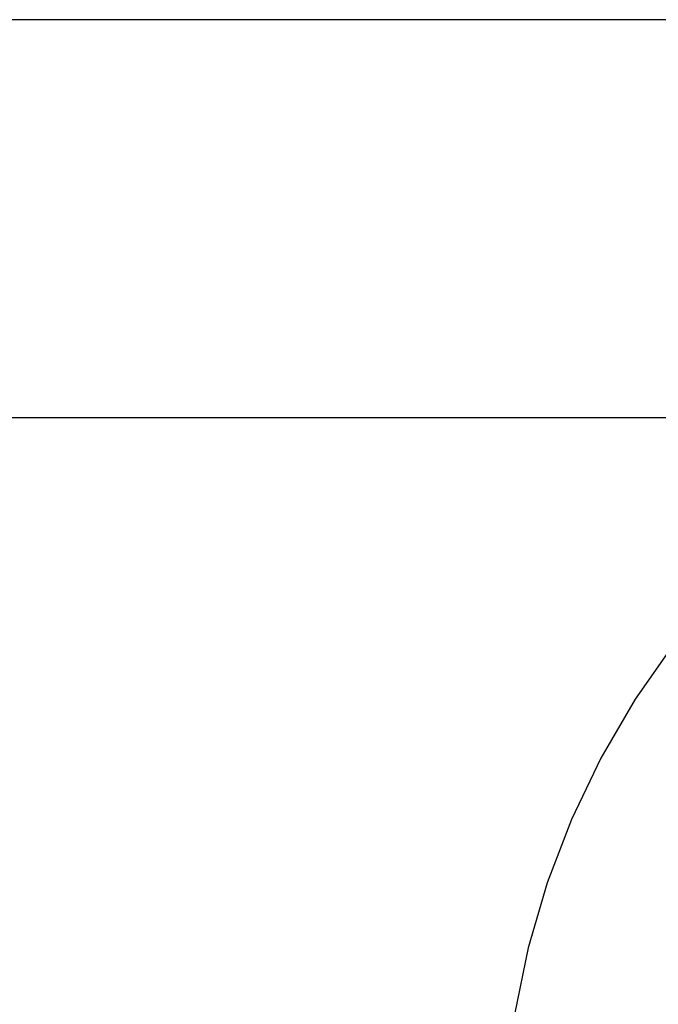
# Model space of a CAD drawing. Extents: x -38.1 to 38.1, y -5.1 to 5.1.
# Drawn here: x -1.8 to -1.2, y -1.2 to -0.2 of the extents above; entities that cross this region are included whole.
import ezdxf

# ---------------------------------------------------------------- set-up
doc = ezdxf.new("R2010")
doc.units = 0
doc.layers.get('0').update_dxf_attribs({"linetype": 'CONTINUOUS'})

msp = doc.modelspace()

# ---------------------------------------------------------------- linework, layer by layer
at = {"color": 0}
for points in [[(0.4305, -0.2108), (-9.4694, -0.2108)], [(0.4305, -0.2108), (-9.4694, -0.2108)], [(0.4305, -0.2108), (-9.4694, -0.2108)], [(0.4305, -0.2108), (-9.4694, -0.2108)], [(0.4305, -0.2108), (-9.4694, -0.2108)], [(0.4305, -0.2108), (-9.4694, -0.2108)], [(0.4305, -0.2108), (-9.4694, -0.2108)], [(0.4305, -0.2108), (-9.4694, -0.2108)], [(0.4305, -0.2108), (-9.4694, -0.2108)], [(0.4305, -0.2108), (-9.4694, -0.2108)], [(0.4305, -0.2108), (-9.4694, -0.2108)], [(0.4305, -0.2108), (-9.4694, -0.2108)], [(0.4305, -0.2108), (-9.4694, -0.2108)], [(0.4305, -0.2108), (-9.4694, -0.2108)], [(0.4305, -0.2108), (-9.4694, -0.2108)], [(0.4305, -0.2108), (-9.4694, -0.2108)], [(0.4305, -0.2108), (-9.4694, -0.2108)], [(0.4305, -0.2108), (-9.4694, -0.2108)], [(0.4305, -0.2108), (-9.4694, -0.2108)], [(0.4305, -0.2108), (-9.4694, -0.2108)], [(0.4305, -0.2108), (-9.4694, -0.2108)], [(-9.4694, -0.5908), (0.4305, -0.5908)], [(-9.4694, -0.5908), (0.4305, -0.5908)], [(-9.4694, -0.5908), (0.4305, -0.5908)], [(-9.4694, -0.5908), (0.4305, -0.5908)], [(-9.4694, -0.5908), (0.4305, -0.5908)], [(-9.4694, -0.5908), (0.4305, -0.5908)], [(-9.4694, -0.5908), (0.4305, -0.5908)], [(-9.4694, -0.5908), (0.4305, -0.5908)], [(-9.4694, -0.5908), (0.4305, -0.5908)], [(-9.4694, -0.5908), (0.4305, -0.5908)], [(-9.4694, -0.5908), (0.4305, -0.5908)], [(-9.4694, -0.5908), (0.4305, -0.5908)], [(-9.4694, -0.5908), (0.4305, -0.5908)], [(-9.4694, -0.5908), (0.4305, -0.5908)], [(-9.4694, -0.5908), (0.4305, -0.5908)], [(-9.4694, -0.5908), (0.4305, -0.5908)], [(-9.4694, -0.5908), (0.4305, -0.5908)], [(-9.4694, -0.5908), (0.4305, -0.5908)], [(-9.4694, -0.5908), (0.4305, -0.5908)], [(-9.4694, -0.5908), (0.4305, -0.5908)], [(-9.4694, -0.5908), (0.4305, -0.5908)], [(-0.9068, -0.5908), (-0.9068, -0.5908), (-0.9647, -0.626), (-1.0188, -0.6656), (-1.0688, -0.709), (-1.1147, -0.7561), (-1.1562, -0.8064), (-1.1935, -0.8598), (-1.2262, -0.9159), (-1.2543, -0.9745), (-1.2773, -1.0349), (-1.2956, -1.0972), (-1.3087, -1.1609)]]:
    msp.add_lwpolyline(points, dxfattribs=at)

doc.saveas('drawing.dxf')
